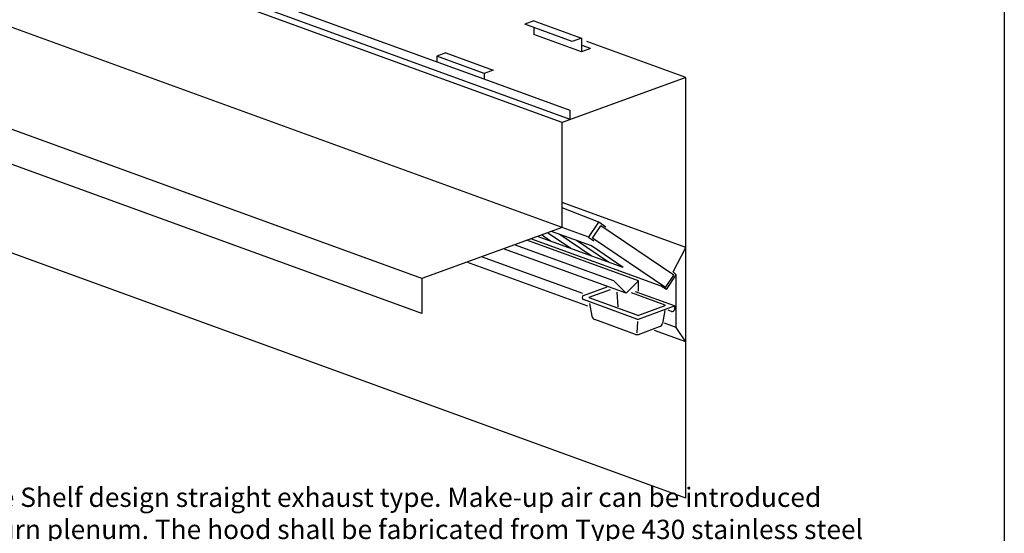
# Model space of a CAD drawing. Extents: x 496.8 to 505.3, y 218.2 to 229.2.
# Drawn here: x 499.9 to 505.3, y 223.7 to 226.5 of the extents above; entities that cross this region are included whole.
import ezdxf

# ---------------------------------------------------------------- set-up
doc = ezdxf.new("R2010")
doc.units = 0
doc.header["$MEASUREMENT"] = 0
doc.layers.get('0').update_dxf_attribs({"linetype": 'CONTINUOUS'})
doc.styles.get("Standard").update_dxf_attribs({"font": 'romand.shx', "width": 0.625, "height": 2})

# ---------------------------------------------------------------- blocks, each defined once
blk = doc.blocks.new('LISTED 8.5X11 PG1')
at = {"color": 172}
blk.add_line((8.5, 0), (8.5, -11), dxfattribs=at)

msp = doc.modelspace()

# ---------------------------------------------------------------- linework, layer by layer
for p, q in [((502.8361, 225.9605), (499.0473, 227.3395)), ((502.8812, 225.9769), (499.0924, 227.3559)), ((502.4099, 226.1964), (499.7688, 227.1577)), ((502.8361, 225.3845), (499.0473, 226.7635)), ((502.6823, 226.5163), (502.6322, 226.4981)), ((502.6823, 226.5163), (502.9417, 226.4219)), ((502.0693, 225.1054), (498.2805, 226.4844)), ((502.8915, 226.4037), (502.6322, 226.4981)), ((502.6823, 226.4798), (502.6823, 226.4414)), ((502.9417, 226.347), (502.6823, 226.4414)), ((502.9417, 226.4219), (502.8915, 226.4037)), ((502.9417, 226.4219), (502.9417, 226.347)), ((502.9918, 226.3653), (502.9417, 226.347)), ((502.9918, 226.3653), (502.9464, 226.3818)), ((503.5127, 226.2068), (502.9719, 226.4036)), ((502.2007, 226.3403), (502.1506, 226.3221)), ((502.4099, 226.2277), (502.1506, 226.3221)), ((502.1506, 226.3221), (502.1506, 226.2908)), ((502.2007, 226.3403), (502.4601, 226.2459)), ((502.0693, 224.9134), (498.2805, 226.2924)), ((502.4601, 226.2459), (502.4099, 226.2277)), ((502.4099, 226.2277), (502.4099, 226.1964)), ((502.8812, 226.0249), (502.4099, 226.1964)), ((503.5127, 226.2068), (502.8361, 225.9605)), ((503.5127, 223.9028), (503.5127, 226.2068)), ((502.8812, 225.9769), (502.8812, 226.0249)), ((502.8361, 225.3845), (502.8361, 225.9605)), ((503.5127, 225.2754), (502.8361, 225.5216)), ((503.0366, 225.4136), (502.8361, 225.4932)), ((502.9801, 225.3301), (503.0366, 225.4136)), ((503.0019, 225.3256), (503.0483, 225.3941)), ((503.0763, 225.3867), (503.0366, 225.4136)), ((503.4476, 225.1241), (503.0483, 225.3941)), ((502.8361, 225.3845), (502.0693, 225.1054)), ((503.1714, 225.1653), (502.7026, 225.3359)), ((502.7727, 225.3104), (502.7237, 225.3436)), ((502.8837, 225.27), (502.757, 225.3557)), ((502.9964, 225.2836), (502.7776, 225.3632)), ((502.9947, 225.2296), (502.8198, 225.3479)), ((502.9778, 225.3329), (502.8361, 225.3845)), ((503.5127, 223.9028), (499.7238, 225.2818)), ((503.1187, 225.0921), (502.5757, 225.2897)), ((503.2545, 225.0921), (502.6436, 225.3144)), ((503.379, 225.063), (502.6659, 225.3226)), ((503.0906, 225.1947), (502.9157, 225.313)), ((503.0092, 225.3105), (502.9801, 225.3301)), ((503.1714, 225.1653), (502.9964, 225.2836)), ((503.4013, 225.0556), (503.0019, 225.3256)), ((502.9501, 225.0227), (502.3961, 225.2243)), ((503.1866, 225.0242), (502.5164, 225.2681)), ((503.4439, 225.1418), (503.5127, 225.2754)), ((502.9765, 224.9537), (502.3145, 225.1947)), ((503.4013, 225.0556), (503.4476, 225.1241)), ((503.4071, 225.0452), (503.4609, 225.1248)), ((503.4609, 225.1248), (503.4439, 225.1418)), ((503.4609, 224.8368), (503.4609, 225.1248)), ((502.0693, 225.1054), (502.0693, 224.9134)), ((503.1866, 225.0242), (503.1187, 225.0921)), ((503.2545, 225.0921), (503.1866, 225.0242)), ((503.2545, 225.0359), (503.2545, 225.0921)), ((503.4071, 225.0452), (503.379, 225.063)), ((502.9541, 225.012), (503.0829, 225.0589)), ((502.9847, 225.0027), (503.1013, 225.0452)), ((503.1358, 225.0304), (503.1422, 224.9499)), ((503.3998, 224.9597), (503.2166, 225.0263)), ((503.4512, 224.955), (503.2382, 225.0326)), ((503.2459, 224.8833), (502.9541, 224.9895)), ((503.2473, 224.9043), (502.9847, 224.9999)), ((502.9869, 224.9681), (502.9995, 224.8987)), ((503.2541, 224.8833), (503.4512, 224.955)), ((503.2555, 224.9043), (503.3998, 224.9568)), ((503.4512, 224.955), (503.4512, 224.9362)), ((503.3983, 224.9296), (503.3851, 224.8598)), ((503.4351, 224.9249), (503.4163, 224.9317)), ((503.2373, 224.7995), (503.0149, 224.8805)), ((503.2496, 224.8706), (503.2461, 224.8073)), ((503.4609, 224.8368), (503.3974, 224.8599)), ((503.2537, 224.7995), (503.3697, 224.8417)), ((503.5127, 224.7586), (503.3428, 224.8204)), ((503.5127, 224.7586), (503.4609, 224.8368))]:
    msp.add_line(p, q)
for centre, radius, start, end in [((502.9582, 225.0008), 0.012, 110, 250.0001), ((502.9852, 225.0013), 0.0015, 110, 250.0001), ((503.3993, 224.9582), 0.0015, 290, 70.0001), ((503.2514, 224.9156), 0.012, 250.0001, 290), ((503.4392, 224.9362), 0.012, 250.0001, 0.0001), ((503.0231, 224.903), 0.024, 190.3164, 250.0001), ((503.25, 224.8946), 0.012, 250.0001, 290), ((503.3615, 224.8643), 0.024, 290, 349.2953), ((503.2455, 224.8221), 0.024, 250.0001, 290)]:
    msp.add_arc(centre, radius, start, end)

# ---------------------------------------------------------------- block references
at = {"color": 1}
msp.add_blockref('LISTED 8.5X11 PG1', (496.7557, 229.2098), dxfattribs=at)

# ---------------------------------------------------------------- texts
at = {"insert": (497.4767, 223.9601), "char_height": 0.1056, "width": 7.184526, "attachment_point": 1}
msp.add_mtext('Hood shall be Back Shelf with Plate Shelf design straight exhaust type. Make-up air can be introduced \\Pthrough an optional (BR) Back Return plenum. The hood shall be fabricated from Type 430 stainless steel with #3 or#4 polish on all exposed surfaces.\\P\\PHood shall be of double wall construction with seams and joints welded and sealed liquid tight, to conform to NFPA 96. Corners of hood shall be trimmed to give the hood a straight, crisp appearance free of warps. 12 gauge hanging brackets for hood shall be located on each corner (more brackets as needed for longer hoods.) Grease filters shall be UL classified, non-clogging, baffle type. Filter size and quantity to extend the full length of hood and shall be easily removable for cleaning purposes.\\P\\PAll exhaust plenum surfaces and filters shall drain into a removable grease trough and be conveyed to a removable grease container for easy cleaning. Exhaust collar shall have a 3/4" welding flange for easy field connection. \\P\\PComplete computer generated submittal drawings including material type, hood section view(s), plan view(s) and options chosen shall be provided. Duct sizes, CFM requirements and static pressures shall be shown on drawings. The hood shall be constructed in accordance with NFPA 96, bear the NSF Seal of Approval, and be ETL Listed. Hood to be manufactured by LARKIN INDUSTRIES, INC. 1-800-322-4036\\P\\P\\P^I\\P\\P^I', dxfattribs=at)

doc.saveas('drawing.dxf')
